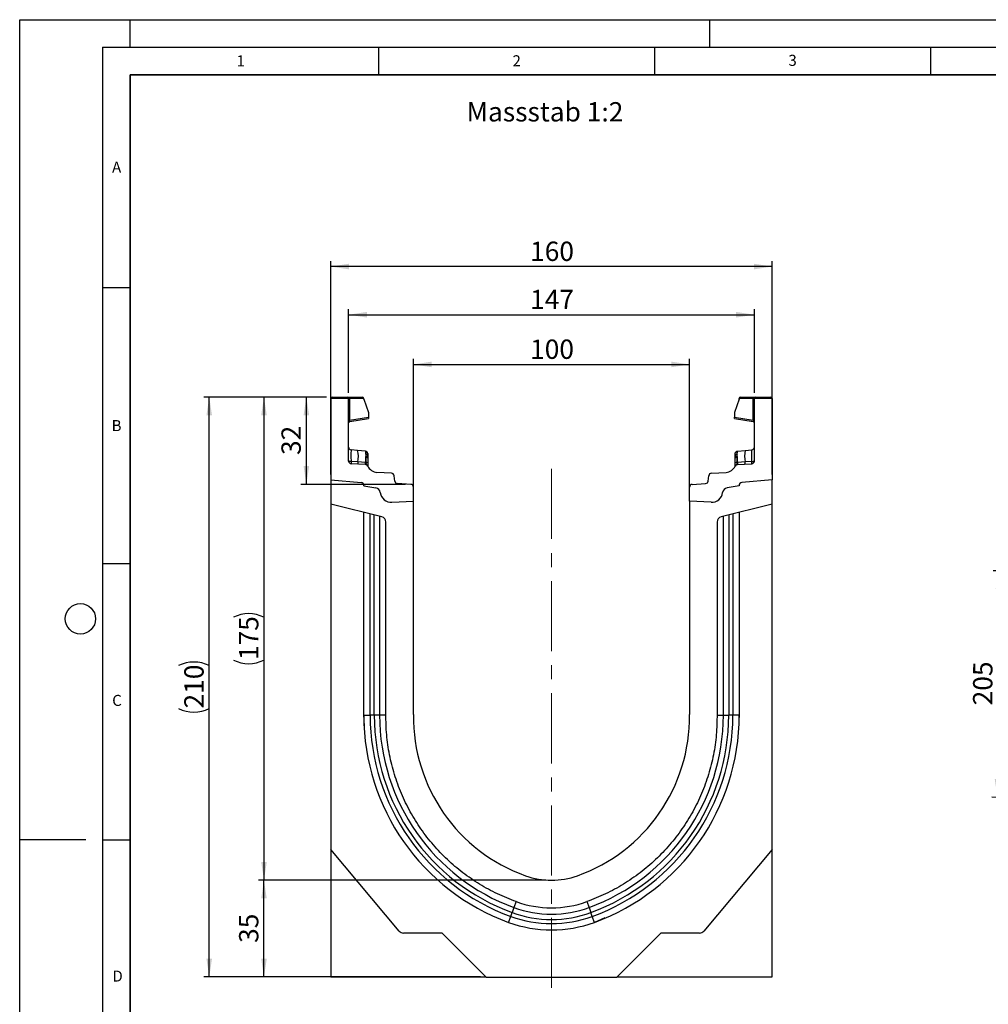
# Model space of a CAD drawing. Units: millimetres. Extents: x 0 to 420, y 0 to 297.
# Drawn here: x 0 to 175, y 119 to 297 of the extents above; entities that cross this region are included whole.
import ezdxf

# ---------------------------------------------------------------- set-up
doc = ezdxf.new("R2010")
doc.units = ezdxf.units.MM
doc.linetypes.add('CENTERX2', pattern=[20.32, 12.7, -2.54, 2.54, -2.54])
doc.layers.add('LINIEN-DICK', color=7, linetype='Continuous', lineweight=35)
for name, color, linetype in [('LINIEN-DÜNN', 7, 'Continuous'), ('SLD-0', 179, 'Continuous'), ('VORLAGE_TEXT', 7, 'Continuous')]:
    doc.layers.add(name, color=color, linetype=linetype)
doc.styles.add('SLDTEXTSTYLE0', font='TXT', dxfattribs={"width": 0.605})
doc.styles.add('SLDTEXTSTYLE2', font='TXT', dxfattribs={"width": 0.75})
doc.dimstyles.new('SLDDIMSTYLE0', dxfattribs={"dimtxt": 3.5, "dimasz": 3.302, "dimexe": 0, "dimexo": 0.0625, "dimgap": 0.875, "dimtad": 1, "dimlfac": 2, "dimrnd": 1e-09, "dimzin": 12, "dimdsep": 46, "dimtxsty": 'SLDTEXTSTYLE2', "dimsah": 1, "dimcen": 0.09, "dimadec": 0, "dimazin": 3, "dimtfac": 1, "dimtofl": 0, "dimtmove": 0, "dimatfit": 3, "dimfxl": 0, "dimfrac": 2, "dimtolj": 1, "dimtzin": 12, "dimarcsym": 0})
doc.dimstyles.new('SLDDIMSTYLE1', dxfattribs={"dimtxt": 3.5, "dimasz": 3.302, "dimexe": 0, "dimexo": 0.0625, "dimgap": 0.875, "dimtad": 1, "dimdec": 0, "dimlfac": 2, "dimrnd": 1e-09, "dimzin": 12, "dimdsep": 46, "dimtxsty": 'SLDTEXTSTYLE2', "dimsah": 1, "dimcen": 0.09, "dimadec": 0, "dimazin": 3, "dimtfac": 1, "dimtdec": 0, "dimtofl": 0, "dimtmove": 0, "dimatfit": 3, "dimfxl": 0, "dimfrac": 2, "dimtolj": 1, "dimtzin": 12, "dimarcsym": 0})
doc.dimstyles.new('SLDDIMSTYLE2', dxfattribs={"dimtxt": 3.5, "dimasz": 3.302, "dimexe": 0, "dimexo": 0.0625, "dimgap": 0.875, "dimtad": 1, "dimdec": 0, "dimlfac": 2, "dimrnd": 1e-09, "dimzin": 12, "dimdsep": 46, "dimtxsty": 'SLDTEXTSTYLE2', "dimsah": 1, "dimcen": 0.09, "dimadec": 0, "dimazin": 3, "dimtfac": 1, "dimtofl": 0, "dimtmove": 0, "dimatfit": 3, "dimfxl": 0, "dimfrac": 2, "dimtolj": 1, "dimtzin": 12, "dimarcsym": 0})
doc.dimstyles.new('SLDDIMSTYLE4', dxfattribs={"dimtxt": 3.5, "dimasz": 3.302, "dimexe": 0, "dimexo": 0.0625, "dimgap": 0.875, "dimtad": 1, "dimdec": 0, "dimlfac": 5, "dimrnd": 1e-09, "dimzin": 12, "dimdsep": 46, "dimtxsty": 'SLDTEXTSTYLE2', "dimsah": 1, "dimcen": 0.09, "dimadec": 0, "dimazin": 3, "dimtfac": 1, "dimtdec": 0, "dimtofl": 0, "dimtmove": 0, "dimatfit": 3, "dimfxl": 0, "dimfrac": 2, "dimtolj": 1, "dimtzin": 12, "dimarcsym": 0})

# ---------------------------------------------------------------- blocks, each defined once
blk = doc.blocks.new('_D')
at = {"layer": 'SLD-0'}
for p, q in [((56.34, 214.66), (56.34, 253.3)), ((136.34, 214.66), (136.34, 253.3)), ((136.34, 252.3), (56.34, 252.3))]:
    blk.add_line(p, q, dxfattribs=at)
for points in [[(56.34, 252.3), (59.64, 251.79), (59.64, 252.8)], [(136.34, 252.3), (133.03, 252.8), (133.03, 251.79)]]:
    blk.add_solid(points, dxfattribs=at)
at = {"layer": 'SLD-0', "insert": (92.46, 256.81), "char_height": 3.5, "attachment_point": 1, "style": 'SLDTEXTSTYLE2'}
blk.add_mtext('160', dxfattribs=at)
blk = doc.blocks.new('_D_1')
at = {"layer": 'SLD-0'}
for p, q in [((71.34, 210.82), (71.34, 235.57)), ((121.34, 210.82), (121.34, 235.57)), ((71.34, 234.57), (121.34, 234.57))]:
    blk.add_line(p, q, dxfattribs=at)
for points in [[(71.34, 234.57), (74.64, 234.06), (74.64, 235.08)], [(121.34, 234.57), (118.03, 235.08), (118.03, 234.06)]]:
    blk.add_solid(points, dxfattribs=at)
at = {"layer": 'SLD-0', "insert": (92.46, 239.08), "char_height": 3.5, "attachment_point": 1, "style": 'SLDTEXTSTYLE2'}
blk.add_mtext('100', dxfattribs=at)
blk = doc.blocks.new('_D_2')
at = {"layer": 'SLD-0'}
for p, q in [((55.59, 228.66), (33.34, 228.66)), ((34.34, 123.64), (34.34, 228.66)), ((83.48, 123.64), (33.34, 123.64))]:
    blk.add_line(p, q, dxfattribs=at)
for centre, start, end in [((31.56, 174.47), 63.4349, 116.5651), ((31.56, 177.83), 243.4349, 296.5651)]:
    blk.add_arc(centre, 6.21, start, end, dxfattribs=at)
for points in [[(34.34, 228.66), (33.83, 225.36), (34.84, 225.36)], [(34.34, 123.64), (34.84, 126.94), (33.83, 126.94)]]:
    blk.add_solid(points, dxfattribs=at)
at = {"layer": 'SLD-0', "insert": (29.82, 172.27), "char_height": 3.5, "attachment_point": 1, "rotation": 90, "style": 'SLDTEXTSTYLE2'}
blk.add_mtext('210', dxfattribs=at)
blk = doc.blocks.new('_D_3')
at = {"layer": 'SLD-0'}
for p, q in [((95.34, 141.16), (43.25, 141.16)), ((44.25, 123.64), (44.25, 141.16)), ((83.48, 123.64), (43.25, 123.64))]:
    blk.add_line(p, q, dxfattribs=at)
for points in [[(44.25, 141.16), (43.75, 137.86), (44.76, 137.86)], [(44.25, 123.64), (44.76, 126.94), (43.75, 126.94)]]:
    blk.add_solid(points, dxfattribs=at)
at = {"layer": 'SLD-0', "insert": (39.74, 129.81), "char_height": 3.5, "attachment_point": 1, "rotation": 90, "style": 'SLDTEXTSTYLE2'}
blk.add_mtext('35', dxfattribs=at)
blk = doc.blocks.new('_D_4')
at = {"layer": 'SLD-0'}
for p, q in [((59.59, 229.41), (59.59, 244.57)), ((133.09, 229.41), (133.09, 244.57)), ((59.59, 243.57), (133.09, 243.57))]:
    blk.add_line(p, q, dxfattribs=at)
for points in [[(59.59, 243.57), (62.89, 243.06), (62.89, 244.08)], [(133.09, 243.57), (129.78, 244.08), (129.78, 243.06)]]:
    blk.add_solid(points, dxfattribs=at)
at = {"layer": 'SLD-0', "insert": (92.46, 248.08), "char_height": 3.5, "attachment_point": 1, "style": 'SLDTEXTSTYLE2'}
blk.add_mtext('147', dxfattribs=at)
blk = doc.blocks.new('_D_5')
at = {"layer": 'SLD-0'}
for p, q in [((55.59, 228.66), (50.93, 228.66)), ((51.93, 212.85), (51.93, 228.66)), ((69.87, 212.85), (50.93, 212.85))]:
    blk.add_line(p, q, dxfattribs=at)
for points in [[(51.93, 228.66), (51.43, 225.36), (52.44, 225.36)], [(51.93, 212.85), (52.44, 216.15), (51.43, 216.15)]]:
    blk.add_solid(points, dxfattribs=at)
at = {"layer": 'SLD-0', "insert": (47.42, 218.17), "char_height": 3.5, "attachment_point": 1, "rotation": 90, "style": 'SLDTEXTSTYLE2'}
blk.add_mtext('32', dxfattribs=at)
blk = doc.blocks.new('_D_6')
at = {"layer": 'SLD-0'}
for p, q in [((55.59, 228.66), (43.25, 228.66)), ((44.25, 228.66), (44.25, 141.16)), ((95.34, 141.16), (43.25, 141.16))]:
    blk.add_line(p, q, dxfattribs=at)
for centre, start, end in [((41.48, 183.23), 63.4349, 116.5651), ((41.48, 186.59), 243.4349, 296.5651)]:
    blk.add_arc(centre, 6.21, start, end, dxfattribs=at)
for points in [[(44.25, 228.66), (43.75, 225.36), (44.76, 225.36)], [(44.25, 141.16), (44.76, 144.46), (43.75, 144.46)]]:
    blk.add_solid(points, dxfattribs=at)
at = {"layer": 'SLD-0', "insert": (39.74, 181.03), "char_height": 3.5, "attachment_point": 1, "rotation": 90, "style": 'SLDTEXTSTYLE2'}
blk.add_mtext('175', dxfattribs=at)
blk = doc.blocks.new('_D_8')
at = {"layer": 'SLD-0'}
for p, q in [((187.33, 197.16), (176.33, 197.21)), ((177.12, 156.19), (177.33, 197.21)), ((182.83, 156.16), (176.12, 156.19))]:
    blk.add_line(p, q, dxfattribs=at)
for points in [[(177.33, 197.21), (176.8, 193.91), (177.82, 193.9)], [(177.12, 156.19), (177.65, 159.49), (176.63, 159.49)]]:
    blk.add_solid(points, dxfattribs=at)
at = {"layer": 'SLD-0', "insert": (172.69, 172.84), "char_height": 3.5, "attachment_point": 1, "rotation": 89.7135, "style": 'SLDTEXTSTYLE2'}
blk.add_mtext('205', dxfattribs=at)

msp = doc.modelspace()

# ---------------------------------------------------------------- linework, layer by layer
at = {"color": 7, "linetype": 'Continuous', "lineweight": 25}
for p, q in [((59.586, 228.4082), (56.336, 228.4082)), ((56.336, 228.4082), (56.336, 213.6589)), ((56.586, 228.6582), (59.336, 228.6582)), ((59.336, 228.6582), (59.7066, 228.6582)), ((59.586, 217.079), (59.586, 228.4082)), ((59.7713, 228.4082), (59.586, 228.4082)), ((59.7066, 228.6582), (62.0749, 228.6582)), ((59.7713, 228.4082), (59.7713, 224.4496)), ((62.3249, 228.4082), (59.7713, 228.4082)), ((62.3249, 228.2919), (62.3249, 228.4082)), ((62.3249, 228.2919), (63.1736, 225.8952)), ((130.3471, 228.2919), (129.4984, 225.8952)), ((130.3471, 228.2919), (130.3471, 228.4082)), ((132.9007, 228.4082), (130.3471, 228.4082)), ((130.5971, 228.6582), (132.9654, 228.6582)), ((132.9007, 224.4496), (132.9007, 228.4082)), ((133.086, 228.4082), (132.9007, 228.4082)), ((132.9654, 228.6582), (133.336, 228.6582)), ((136.336, 228.4082), (133.086, 228.4082)), ((133.086, 217.079), (133.086, 228.4082)), ((133.336, 228.6582), (136.086, 228.6582)), ((136.336, 228.4082), (136.336, 213.6589)), ((59.7713, 224.4496), (63.1736, 225.0495)), ((59.7926, 224.2109), (63.1736, 224.8071)), ((63.1736, 225.8952), (63.1736, 225.0495)), ((63.1736, 225.0495), (63.1736, 224.8071)), ((129.4984, 225.8952), (129.4984, 225.0495)), ((129.4984, 224.8071), (129.4984, 225.0495)), ((129.4984, 225.0495), (132.9007, 224.4496)), ((129.4984, 224.8071), (132.8794, 224.2109)), ((59.7713, 224.4496), (59.586, 224.4496)), ((133.086, 224.4496), (132.9007, 224.4496)), ((61.2244, 218.9947), (60.0338, 219.1199)), ((62.6196, 218.8481), (61.2244, 218.9947)), ((62.6196, 218.8481), (62.7057, 218.839)), ((62.7209, 218.3305), (62.7209, 217.8796)), ((63.0415, 218.0352), (63.0415, 217.6519)), ((129.6305, 217.6519), (129.6305, 218.0352)), ((129.9511, 217.8796), (129.9511, 218.3305)), ((129.9637, 218.8066), (129.9663, 218.839)), ((129.9663, 218.839), (130.0524, 218.8481)), ((130.0524, 218.8481), (131.4477, 218.9947)), ((131.4477, 218.9947), (132.6383, 219.1199)), ((61.2636, 216.9208), (60.0267, 217.0055)), ((62.6232, 216.4229), (60.0555, 216.5799)), ((62.5933, 216.8298), (61.2636, 216.9208)), ((62.6604, 216.8233), (62.5933, 216.8298)), ((62.7128, 216.8154), (62.6604, 216.8233)), ((63.0415, 216.1528), (63.0415, 216.144)), ((129.6305, 216.144), (129.6305, 216.1528)), ((129.9592, 216.8154), (130.0116, 216.8233)), ((130.0787, 216.8298), (130.0116, 216.8233)), ((130.0488, 216.4229), (132.6165, 216.5799)), ((131.4084, 216.9208), (130.0787, 216.8298)), ((132.6453, 217.0055), (131.4084, 216.9208)), ((67.3682, 214.8665), (64.715, 215.0287)), ((67.9465, 213.4412), (67.8345, 214.424)), ((124.7256, 213.4412), (124.8375, 214.424)), ((125.3038, 214.8665), (127.957, 215.0287)), ((56.336, 213.6589), (61.8796, 213.1739)), ((56.336, 213.6589), (56.336, 209.2889)), ((62.336, 212.6758), (62.336, 212.601)), ((62.336, 212.601), (64.5097, 212.2177)), ((70.8665, 212.8486), (68.4127, 212.9987)), ((71.336, 209.8199), (71.336, 212.3496)), ((121.336, 209.8199), (121.336, 212.3496)), ((121.8055, 212.8486), (124.2593, 212.9987)), ((130.336, 212.601), (128.1624, 212.2177)), ((130.336, 212.6758), (130.336, 212.601)), ((136.336, 213.6589), (130.7924, 213.1739)), ((136.336, 209.2889), (136.336, 213.6589)), ((65.5779, 206.9846), (56.336, 209.2889)), ((56.336, 209.2889), (56.336, 146.7339)), ((67.4167, 209.6145), (71.336, 209.8199)), ((71.336, 171.1589), (71.336, 209.8199)), ((125.2554, 209.6145), (121.336, 209.8199)), ((121.336, 209.8199), (121.336, 171.1589)), ((136.336, 209.2889), (127.0941, 206.9846)), ((136.336, 146.7339), (136.336, 209.2889)), ((62.336, 171.0322), (62.336, 207.7929)), ((64.2289, 171.0322), (64.2289, 207.3213)), ((128.4431, 207.3213), (128.4431, 171.0322)), ((130.336, 207.7929), (130.336, 171.0322)), ((66.336, 171.1918), (66.336, 206.0144)), ((126.336, 206.0144), (126.336, 171.1918)), ((62.4356, 169.0179), (62.336, 171.2165)), ((130.336, 171.2165), (130.3104, 170.6467)), ((62.336, 171.0322), (63.4838, 171.0322)), ((66.336, 171.0322), (65.1949, 171.0322)), ((126.336, 171.0322), (127.4772, 171.0322)), ((129.1882, 171.0322), (128.4431, 171.0322)), ((130.336, 171.0322), (129.1882, 171.0322)), ((68.7402, 131.9511), (56.336, 146.7339)), ((56.336, 146.7339), (56.336, 123.6637)), ((136.336, 146.7339), (123.9318, 131.9511)), ((136.336, 123.6637), (136.336, 146.7339)), ((89.5368, 136.2196), (89.2053, 135.3123)), ((89.9285, 137.2914), (89.5368, 136.2196)), ((102.7435, 137.2914), (103.1352, 136.2196)), ((103.1352, 136.2196), (103.4667, 135.3123)), ((88.5555, 133.5344), (88.9495, 134.6124)), ((88.9495, 134.6124), (89.2053, 135.3123)), ((103.7225, 134.6124), (103.4667, 135.3123)), ((104.1165, 133.5344), (103.7225, 134.6124)), ((106.0242, 134.3432), (104.0988, 133.5298)), ((76.521, 131.5939), (69.5063, 131.5939)), ((84.4762, 123.6387), (76.521, 131.5939)), ((116.151, 131.5939), (108.1958, 123.6387)), ((123.1657, 131.5939), (116.151, 131.5939)), ((56.336, 123.6637), (84.4512, 123.6637)), ((84.4762, 123.6387), (108.1958, 123.6387)), ((108.2208, 123.6637), (136.336, 123.6637))]:
    msp.add_line(p, q, dxfattribs=at)
at = {"color": 8, "linetype": 'Continuous', "lineweight": 25}
for p, q in [((63.4838, 171.0322), (63.4838, 207.5068)), ((65.1949, 207.0802), (65.1949, 171.0322)), ((127.4772, 171.0322), (127.4772, 207.0802)), ((129.1882, 207.5068), (129.1882, 171.0322))]:
    msp.add_line(p, q, dxfattribs=at)
at = {"color": 7, "linetype": 'Continuous', "lineweight": 25, "flags": 128}
for points in [[(63.0415, 218.4661), (63.0353, 218.5344), (63.0172, 218.5989)], [(129.6305, 218.4661), (129.6367, 218.5344), (129.6548, 218.5989)], [(64.2289, 171.0322), (64.0989, 171.0322), (63.9754, 171.0322), (63.8605, 171.0322), (63.7566, 171.0322), (63.6654, 171.0322), (63.5886, 171.0322), (63.5277, 171.0322), (63.4838, 171.0322)], [(65.1949, 171.0322), (65.1398, 171.0322), (65.0604, 171.0322), (64.9588, 171.0322), (64.8377, 171.0322), (64.7003, 171.0322), (64.5504, 171.0322), (64.3918, 171.0322), (64.2289, 171.0322)], [(127.4772, 171.0322), (127.5322, 171.0322), (127.6116, 171.0322), (127.7132, 171.0322), (127.8343, 171.0322), (127.9717, 171.0322), (128.1216, 171.0322), (128.2802, 171.0322), (128.4431, 171.0322)]]:
    msp.add_lwpolyline(points, dxfattribs=at)
at = {"color": 7, "linetype": 'Continuous', "lineweight": 25}
for centre, radius, start, end in [((56.586, 228.4082), 0.25, 90, 180), ((59.336, 228.4082), 0.25, 0, 90), ((59.4813, 228.4665), 0.2958, 348.630945, 40.390692), ((62.0749, 228.4082), 0.25, 0, 90), ((130.5971, 228.4082), 0.25, 90, 180), ((133.1907, 228.4665), 0.2958, 139.609308, 191.369055), ((133.336, 228.4082), 0.25, 90, 180), ((136.086, 228.4082), 0.25, 0, 90), ((59.836, 223.9647), 0.25, 158.603396, 180), ((59.836, 223.9647), 0.25, 100, 133.6203), ((132.836, 223.9647), 0.25, 0, 80), ((60.086, 219.6171), 0.5, 180, 264), ((132.586, 219.6171), 0.5, 276, 0), ((56.5214, 217.8684), 4.836, 348.700094, 13.468364), ((61.9762, 218.4534), 0.7548, 350.632214, 31.532248), ((44.8141, 218.3761), 17.9137, 355.027228, 358.411771), ((62.6665, 218.4661), 0.375, 61.297831, 84), ((62.7131, 218.0003), 0.3303, 6.060408, 88.641608), ((62.7458, 217.575), 0.3056, 14.58098, 94.659001), ((129.9589, 218.0003), 0.3303, 91.358401, 173.939593), ((129.9262, 217.575), 0.3056, 85.341006, 165.419023), ((130.0055, 218.4661), 0.375, 96, 118.702169), ((130.6958, 218.4534), 0.7548, 148.467752, 189.367786), ((147.8579, 218.3761), 17.9137, 181.588229, 184.972772), ((136.1506, 217.8684), 4.836, 166.531636, 191.299906), ((60.086, 217.079), 0.5, 180, 266.5), ((62.1661, 216.7756), 0.9141, 170.857618, 197.268049), ((63.469, 216.6896), 0.8869, 170.908215, 197.503626), ((62.5927, 215.9238), 0.5, 26.134614, 86.5), ((63.6207, 216.6128), 0.9831, 167.636548, 191.325749), ((62.7843, 216.337), 0.4838, 57.869719, 98.498427), ((62.9381, 216.3848), 0.1525, 154.671418, 179.878467), ((62.7171, 216.136), 0.3249, 2.961045, 75.180889), ((64.8371, 217.025), 2, 206.134614, 266.5), ((127.8349, 217.025), 2, 273.5, 333.865386), ((129.8878, 216.337), 0.4838, 81.501573, 122.130281), ((129.9549, 216.136), 0.3249, 104.819081, 177.03935), ((130.0794, 215.9238), 0.5, 93.5, 153.865386), ((129.7339, 216.3848), 0.1525, 0.121533, 25.328582), ((129.0513, 216.6128), 0.9831, 348.674245, 12.363455), ((129.203, 216.6896), 0.8869, 342.496374, 9.091785), ((130.5059, 216.7756), 0.9141, 342.731951, 9.142382), ((132.586, 217.079), 0.5, 273.5, 0), ((67.3377, 214.3674), 0.5, 6.5, 86.5), ((125.3343, 214.3674), 0.5, 93.5, 173.5), ((61.836, 212.6758), 0.5, 0, 85), ((61.8213, 212.6592), 0.518, 353.54088, 83.54088), ((64.336, 211.2329), 1, 7.255834, 80), ((68.4433, 213.4978), 0.5, 186.5, 266.5), ((70.836, 212.3496), 0.5, 0, 86.5), ((121.836, 212.3496), 0.5, 93.5, 180), ((124.2288, 213.4978), 0.5, 273.5, 353.5), ((128.336, 211.2329), 1, 100, 172.744166), ((130.8507, 212.6592), 0.518, 96.45912, 186.45912), ((130.836, 212.6758), 0.5, 95, 180), ((67.312, 211.6118), 2, 187.255834, 273), ((125.36, 211.6118), 2, 267, 352.744166), ((65.336, 206.0144), 1, 0, 76), ((127.336, 206.0144), 1, 104, 180), ((102.2595, 171.0322), 39.9235, 180.000008, 249.924623), ((102.2595, 171.0322), 38.7757, 180.000008, 249.924623), ((102.2595, 171.0322), 38.0306, 180.000009, 249.924623), ((102.2595, 171.0322), 37.0646, 180.000009, 249.924623), ((101.8392, 170.7417), 30.5061, 179.216318, 250.480148), ((90.8328, 170.7417), 30.5061, 289.519852, 0.783682), ((90.4125, 171.0322), 37.0646, 290.075377, 359.999992), ((90.4125, 171.0322), 38.0306, 290.075377, 359.999992), ((90.4125, 171.0322), 38.7757, 290.075377, 359.999992), ((90.4125, 171.0322), 39.9235, 290.075377, 359.999992), ((96.336, 154.8239), 13.665, 249.9278, 290.0722), ((96.336, 154.8239), 19.8079, 249.924623, 290.075377), ((96.336, 154.8239), 18.6667, 249.924623, 290.075377), ((96.336, 154.8239), 18.665, 249.9278, 290.0722), ((96.336, 154.8239), 21.5189, 249.924623, 290.075377), ((96.336, 154.8239), 20.7738, 249.924623, 290.075377), ((69.5063, 132.5939), 1, 220, 270), ((96.336, 154.8239), 22.6667, 249.924623, 290.075377), ((123.1657, 132.5939), 1, 270, 320)]:
    msp.add_arc(centre, radius, start, end, dxfattribs=at)
for centre, major_axis, start_param, end_param in [((60.086, 216.6006), (-0.0524, 2.5193), 6.28060275, 7.69214029), ((132.586, 216.6006), (0.0524, 2.5193), 4.87423032, 6.28576786)]:
    msp.add_ellipse(centre, major_axis=major_axis, ratio=0.02046737, start_param=start_param, end_param=end_param, dxfattribs=at)
for points, knots in [([(59.5993, 224.0451), (59.608, 224.0657), (59.6253, 224.1064), (59.6702, 224.1567), (59.7229, 224.1944), (59.7623, 224.2075), (59.7813, 224.2138)], [0, 0, 0, 0, 0.26334324, 0.52273551, 0.77029486, 1, 1, 1, 1]), ([(59.7926, 224.2109), (59.7851, 224.2131), (59.7742, 224.2162), (59.765, 224.2464), (59.7607, 224.2748), (59.7593, 224.3105), (59.7606, 224.3529), (59.7643, 224.4001), (59.7689, 224.4329), (59.7713, 224.4496)], [0, 0, 0, 0, 0.27338243, 0.39633145, 0.51108568, 0.62974152, 0.74967664, 0.8725742, 1, 1, 1, 1]), ([(132.9007, 224.4496), (132.9031, 224.4329), (132.9077, 224.4001), (132.9115, 224.3529), (132.9127, 224.3105), (132.9113, 224.2748), (132.907, 224.2464), (132.8978, 224.2162), (132.8869, 224.2131), (132.8794, 224.2109)], [0, 0, 0, 0, 0.12744411, 0.25034763, 0.37027674, 0.48891546, 0.60369045, 0.7266465, 1, 1, 1, 1]), ([(132.8907, 224.2138), (132.9097, 224.2075), (132.9491, 224.1944), (133.0018, 224.1567), (133.0467, 224.1064), (133.064, 224.0657), (133.0727, 224.0451)], [0, 0, 0, 0, 0.22970514, 0.4772645, 0.73665677, 1, 1, 1, 1]), ([(62.7057, 218.839), (62.7096, 218.8155), (62.7174, 218.7686), (62.7198, 218.4765), (62.7209, 218.3305)], [0, 0, 0, 0, 0.50039414, 1, 1, 1, 1]), ([(63.0183, 218.596), (63.0034, 218.628), (62.9732, 218.6926), (62.8963, 218.7662), (62.8059, 218.816), (62.7406, 218.8256), (62.7088, 218.8303)], [0, 0, 0, 0, 0.25280875, 0.50931777, 0.76081218, 1, 1, 1, 1]), ([(62.7209, 217.8796), (62.7202, 217.7164), (62.7187, 217.3902), (62.7148, 217.007), (62.7128, 216.8154)], [0, 0, 0, 0, 0.50031491, 1, 1, 1, 1]), ([(63.0415, 218.4661), (63.0415, 218.4466), (63.0415, 218.4077), (63.0415, 218.1592), (63.0415, 218.0352)], [0, 0, 0, 0, 0.50098524, 1, 1, 1, 1]), ([(63.0415, 217.6519), (63.0415, 217.5136), (63.0415, 217.2362), (63.0415, 216.9102), (63.0415, 216.7467)], [0, 0, 0, 0, 0.49847086, 1, 1, 1, 1]), ([(129.6305, 218.0352), (129.6305, 218.1593), (129.6305, 218.4079), (129.6305, 218.4467), (129.6305, 218.4661)], [0, 0, 0, 0, 0.49901725, 1, 1, 1, 1]), ([(129.6305, 216.7467), (129.6305, 216.9101), (129.6305, 217.2361), (129.6305, 217.5136), (129.6305, 217.6519)], [0, 0, 0, 0, 0.50152903, 1, 1, 1, 1]), ([(129.9632, 218.8303), (129.9314, 218.8256), (129.8661, 218.816), (129.7757, 218.7662), (129.6988, 218.6926), (129.6687, 218.628), (129.6537, 218.596)], [0, 0, 0, 0, 0.23918782, 0.49068223, 0.74719125, 1, 1, 1, 1]), ([(129.9592, 216.8154), (129.9573, 217.007), (129.9533, 217.3902), (129.9518, 217.7164), (129.9511, 217.8796)], [0, 0, 0, 0, 0.49968509, 1, 1, 1, 1]), ([(60.0267, 217.0055), (60.025, 216.9519), (60.0217, 216.8423), (60.026, 216.7043), (60.0365, 216.6017), (60.0491, 216.5873), (60.0555, 216.5799)], [0, 0, 0, 0, 0.2331501, 0.47703222, 0.73243999, 1, 1, 1, 1]), ([(62.7128, 216.8154), (62.7226, 216.7433), (62.7423, 216.5991), (62.7809, 216.4997), (62.8002, 216.45)], [0, 0, 0, 0, 0.50018005, 1, 1, 1, 1]), ([(62.8002, 216.45), (62.8168, 216.4226), (62.8418, 216.3814), (62.8737, 216.3452), (62.887, 216.3293), (62.8878, 216.3279), (62.8882, 216.3271)], [0, 0, 0, 0, 0.49952625, 0.74995473, 0.85129017, 1, 1, 1, 1]), ([(63.0415, 216.7467), (63.0415, 216.6867), (63.0415, 216.5665), (63.0415, 216.404), (63.0415, 216.2597), (63.0415, 216.1884), (63.0415, 216.1528)], [0, 0, 0, 0, 0.25005464, 0.5008566, 0.75025974, 1, 1, 1, 1]), ([(129.6305, 216.1528), (129.6305, 216.1885), (129.6305, 216.2601), (129.6305, 216.4044), (129.6305, 216.5669), (129.6305, 216.6867), (129.6305, 216.7467)], [0, 0, 0, 0, 0.24987949, 0.50086961, 0.75007704, 1, 1, 1, 1]), ([(129.7838, 216.3271), (129.7839, 216.3275), (129.7842, 216.3283), (129.7958, 216.3424), (129.8138, 216.3631), (129.833, 216.3878), (129.8507, 216.4128), (129.8638, 216.4359), (129.8718, 216.45)], [0, 0, 0, 0, 0.10968645, 0.22960112, 0.50052556, 0.58981799, 0.75032019, 1, 1, 1, 1]), ([(129.9592, 216.8154), (129.9494, 216.7434), (129.9298, 216.5991), (129.8912, 216.4998), (129.8718, 216.45)], [0, 0, 0, 0, 0.49882157, 1, 1, 1, 1]), ([(132.6165, 216.5799), (132.6229, 216.5873), (132.6355, 216.6017), (132.646, 216.7043), (132.6503, 216.8423), (132.647, 216.9519), (132.6453, 217.0055)], [0, 0, 0, 0, 0.26756001, 0.52296778, 0.7668499, 1, 1, 1, 1])]:
    msp.add_open_spline(points, degree=3, knots=knots, dxfattribs=at)
at = {"color": 8, "linetype": 'Continuous', "lineweight": 25}
msp.add_open_spline([(129.9511, 218.3305), (129.9522, 218.4793), (129.9541, 218.7405), (129.9609, 218.7867), (129.9637, 218.8066)], degree=3, knots=[0, 0, 0, 0, 0.5697396, 1, 1, 1, 1], dxfattribs=at)
at = {"color": 7, "linetype": 'Continuous', "lineweight": 25}
for points in [[(60.0267, 217.0055), (59.9673, 217.0075), (59.8486, 217.0115), (59.7047, 217.0289), (59.6052, 217.0521), (59.5924, 217.07), (59.586, 217.079)], [(132.6453, 217.0055), (132.7047, 217.0075), (132.8234, 217.0115), (132.9674, 217.0289), (133.0668, 217.0521), (133.0796, 217.07), (133.086, 217.079)], [(89.9301, 137.2926), (88.7889, 137.7378), (86.5065, 138.6281), (83.281, 140.4027), (80.2448, 142.4762), (77.442, 144.8587), (74.8993, 147.5161), (72.6449, 150.4224), (70.7026, 153.5459), (69.0937, 156.8532), (67.8329, 160.3091), (66.9431, 163.8764), (66.3992, 167.5175), (66.3571, 169.9671), (66.336, 171.1918)], [(126.336, 171.1918), (126.3149, 169.9671), (126.2728, 167.5175), (125.7289, 163.8764), (124.8391, 160.3091), (123.5784, 156.8532), (121.9694, 153.5459), (120.0271, 150.4224), (117.7727, 147.5161), (115.2301, 144.8587), (112.4272, 142.4762), (109.391, 140.4027), (106.1655, 138.6281), (103.8831, 137.7378), (102.7419, 137.2926)]]:
    msp.add_open_spline(points, degree=3, dxfattribs=at)
at = {"layer": 'LINIEN-DICK'}
for p, q in [((20, 287), (20, 10)), ((410, 287), (20, 287))]:
    msp.add_line(p, q, dxfattribs=at)
at = {"layer": 'LINIEN-DÜNN'}
for p, q in [((0, 0), (0, 297)), ((0, 297), (420, 297)), ((20, 292), (20, 297)), ((125, 292), (125, 297)), ((15, 292), (415, 292)), ((15, 292), (15, 5)), ((65, 292), (65, 287)), ((115, 292), (115, 287)), ((165, 292), (165, 287)), ((15, 248.5), (20, 248.5)), ((15, 198.5), (20, 198.5)), ((12, 148.5), (0, 148.5)), ((15, 148.5), (20, 148.5))]:
    msp.add_line(p, q, dxfattribs=at)
msp.add_circle((11, 188.5), 2.75, dxfattribs=at)
at = {"layer": 'SLD-0', "linetype": 'CENTERX2', "lineweight": 18}
msp.add_line((96.336, 215.6589), (96.336, 121.6637), dxfattribs=at)

# ---------------------------------------------------------------- texts
at = {"layer": 'SLD-0', "insert": (80.9563, 282.0687), "char_height": 3.5, "attachment_point": 1, "style": 'SLDTEXTSTYLE2'}
msp.add_mtext('Massstab 1:2', dxfattribs=at)
at = {"layer": 'VORLAGE_TEXT', "char_height": 2, "attachment_point": 2, "style": 'SLDTEXTSTYLE0'}
for s, insert in [('3', (140.0166, 290.6379)), ('1', (40.051, 290.553)), ('2', (90.0332, 290.5567)), ('A', (17.561, 271.2966)), ('B', (17.5517, 224.4926)), ('C', (17.6275, 174.7262)), ('D', (17.7359, 124.8018))]:
    msp.add_mtext(s, dxfattribs=dict(at, insert=insert))

# ---------------------------------------------------------------- dimensions: what is measured, and where the dimension line sits
at = {"layer": 'SLD-0'}
for base, p1, p2, picture, middle in [((56.336, 252.2951), (136.336, 213.6589), (56.336, 213.6589), '_D', (96.336, 252.2951)), ((133.086, 243.569), (59.586, 228.4082), (133.086, 228.4082), '_D_4', (96.336, 243.569)), ((121.336, 234.5701), (71.336, 209.8199), (121.336, 209.8199), '_D_1', (96.336, 234.5701))]:
    dim = msp.add_linear_dim(base=base, p1=p1, p2=p2, dimstyle='SLDDIMSTYLE0', dxfattribs=at)
    dim.commit()
    dim.dimension.update_dxf_attribs({"geometry": picture, "text_midpoint": middle, "dimtype": 160})
for base, p1, p2, dimstyle, picture, middle in [((34.336, 228.6582), (84.4762, 123.6387), (56.586, 228.6582), 'SLDDIMSTYLE1', '_D_2', (34.336, 176.1484)), ((44.2536, 141.1589), (56.586, 228.6582), (96.336, 141.1589), 'SLDDIMSTYLE0', '_D_6', (44.2536, 184.9085))]:
    dim = msp.add_linear_dim(base=base, p1=p1, p2=p2, angle=90, text='(<>)', dimstyle=dimstyle, dxfattribs=at)
    dim.commit()
    dim.dimension.update_dxf_attribs({"geometry": picture, "text_midpoint": middle, "dimtype": 160})
for base, p1, p2, angle, dimstyle, picture, middle in [((51.9335, 228.6582), (70.8665, 212.8486), (56.586, 228.6582), 90, 'SLDDIMSTYLE1', '_D_5', (51.9335, 220.7534)), ((177.3277, 197.2073), (183.826, 156.1526), (188.326, 197.1523), 89.7135, 'SLDDIMSTYLE4', '_D_8', (177.2252, 176.6967)), ((44.2536, 141.1589), (84.4762, 123.6387), (96.336, 141.1589), 90, 'SLDDIMSTYLE2', '_D_3', (44.2536, 132.3988))]:
    dim = msp.add_linear_dim(base=base, p1=p1, p2=p2, angle=angle, dimstyle=dimstyle, dxfattribs=at)
    dim.commit()
    dim.dimension.update_dxf_attribs({"geometry": picture, "text_midpoint": middle, "dimtype": 160})

doc.saveas('drawing.dxf')
